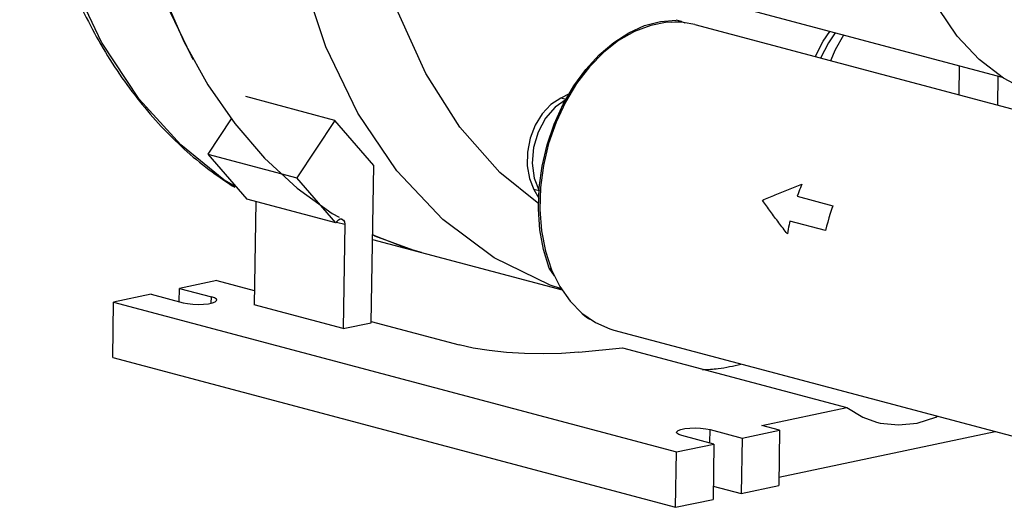
# Model space of a CAD drawing. Extents: x 0 to 420, y 0 to 297.
# Drawn here: x 188 to 226, y 68 to 86 of the extents above; entities that cross this region are included whole.
import ezdxf

# ---------------------------------------------------------------- set-up
doc = ezdxf.new("R2010")
doc.units = 0
doc.header["$LTSCALE"] = 23.1
doc.header["$MEASUREMENT"] = 0
doc.layers.get('0').update_dxf_attribs({"linetype": 'CONTINUOUS'})

msp = doc.modelspace()

# ---------------------------------------------------------------- linework, layer by layer
at = {"color": 7, "linetype": 'Continuous'}
for p, q in [((214.44893, 87.17662), (225.54636, 84.22605)), ((213.1566, 86.38001), (212.76146, 86.34737)), ((213.1566, 86.38001), (212.95011, 86.43491)), ((213.1566, 86.38001), (213.28049, 86.33103)), ((213.66357, 86.25995), (213.21145, 86.34384)), ((213.66424, 86.25985), (231.69739, 81.46521)), ((194.28697, 84.9122), (194.20779, 85.04563)), ((223.8778, 83.54427), (223.89636, 84.66475)), ((225.37143, 83.14715), (225.38999, 84.26762)), ((199.75527, 82.56454), (196.31387, 83.47954)), ((208.80942, 83.5857), (208.48221, 83.42702)), ((195.75217, 82.62838), (194.84606, 81.25533)), ((199.75527, 82.56454), (198.28747, 80.34033)), ((201.25967, 80.82686), (199.75527, 82.56454)), ((194.84606, 81.25533), (196.35046, 79.51765)), ((194.84606, 81.25533), (198.28747, 80.34033)), ((201.1591, 74.75484), (201.25967, 80.82686)), ((199.79187, 78.60265), (198.28747, 80.34033)), ((207.45811, 80.33323), (207.65498, 79.83983)), ((207.4485, 79.89473), (207.63976, 79.56263)), ((199.79187, 78.60265), (196.35046, 79.51765)), ((196.69578, 79.42584), (196.62979, 75.44165)), ((199.83125, 78.66233), (199.79187, 78.60265)), ((200.13793, 78.55555), (200.0712, 74.52665)), ((201.21233, 77.96863), (208.53921, 76.02056)), ((203.1018, 77.46628), (202.77956, 77.55666)), ((208.03324, 76.86034), (208.1172, 76.83801)), ((208.24511, 76.5649), (208.03324, 76.86034)), ((195.19437, 76.38457), (193.74384, 76.08032)), ((195.19437, 76.38457), (196.63905, 76.00046)), ((192.65595, 75.85213), (191.20541, 75.54788)), ((192.65595, 75.85213), (193.89485, 75.52273)), ((193.73531, 75.56515), (193.74384, 76.08032)), ((193.74384, 76.08032), (194.98275, 75.75092)), ((191.17002, 73.41109), (191.20541, 75.54788)), ((191.20541, 75.54788), (212.95511, 69.76509)), ((200.0712, 74.52665), (196.62979, 75.44165)), ((208.84384, 75.58433), (209.3039, 75.11765)), ((200.0712, 74.52665), (201.1591, 74.75484)), ((201.15982, 74.79848), (204.55988, 73.89447)), ((210.38408, 74.51207), (210.53009, 74.46938)), ((210.52942, 74.46948), (228.85439, 69.59725)), ((209.18285, 73.61876), (210.86533, 73.78306)), ((210.86533, 73.78306), (219.54633, 71.47496)), ((191.17002, 73.41109), (212.91972, 67.62829)), ((216.25579, 70.78477), (219.54633, 71.47496)), ((216.94407, 70.60177), (216.25579, 70.78477)), ((214.40564, 70.06934), (213.16673, 70.39874)), ((214.25463, 70.62692), (215.49354, 70.29752)), ((215.49354, 70.29752), (216.94407, 70.60177)), ((216.94407, 70.60177), (216.90868, 68.46498)), ((216.91412, 68.79348), (225.27869, 70.54795)), ((212.95511, 69.76509), (214.40564, 70.06934)), ((214.40564, 70.06934), (214.37025, 67.93254)), ((215.49354, 70.29752), (215.45815, 68.16073)), ((212.91972, 67.62829), (212.95511, 69.76509)), ((214.37878, 68.44771), (215.45815, 68.16073)), ((215.45815, 68.16073), (216.90868, 68.46498)), ((212.91972, 67.62829), (214.37025, 67.93254))]:
    msp.add_line(p, q, dxfattribs=at)
at = {"color": 9, "linetype": 'Continuous'}
for p, q in [((208.68869, 83.37212), (208.48221, 83.42702)), ((207.65498, 79.83983), (207.4485, 79.89473)), ((199.81708, 78.64086), (200.13793, 78.55555)), ((194.97871, 75.50705), (194.98275, 75.75092)), ((214.2461, 70.11176), (214.25463, 70.62692))]:
    msp.add_line(p, q, dxfattribs=at)
at = {"color": 4, "linetype": 'Continuous'}
for p, q in [((217.62215, 79.63506), (218.99872, 79.26906)), ((218.71794, 78.30962), (217.34137, 78.67562))]:
    msp.add_line(p, q, dxfattribs=at)
at = {"color": 9, "linetype": 'Continuous'}
for points in [[(195.93899, 79.99293), (195.46601, 80.27134), (193.80735, 81.61417), (192.19721, 83.38797), (190.73746, 85.58433), (189.51895, 88.14301), (188.60359, 90.96231), (188.00858, 93.97331), (187.73725, 97.14139), (187.79532, 100.41363), (188.18148, 103.71809), (188.88825, 106.99974), (189.91102, 110.22193), (191.22921, 113.30622), (192.77566, 116.12354), (194.45632, 118.57634), (196.16832, 120.6148), (197.81399, 122.23398), (199.34838, 123.49219), (200.75792, 124.45906), (202.04228, 125.19529), (203.21025, 125.75153), (204.27674, 126.16854), (205.2606, 126.47788)], [(208.50735, 76.06619), (208.08027, 76.2022), (205.91021, 77.25869), (203.9224, 78.73824), (202.15388, 80.61258), (200.63669, 82.84736), (199.39907, 85.4012), (198.46443, 88.22594), (197.85017, 91.26889), (197.56779, 94.4731), (197.62254, 97.77894), (198.01339, 101.12436), (198.73306, 104.44711), (199.7681, 107.685), (201.09924, 110.77764), (202.70128, 113.6667), (204.54443, 116.2986), (206.59526, 118.62526), (208.81558, 120.60266), (211.15896, 122.19043), (213.57473, 123.35851), (216.01261, 124.0898)], [(207.63188, 79.34266), (206.13417, 80.55125), (204.5865, 82.30789), (203.26773, 84.37833), (202.20193, 86.72498), (201.40878, 89.30464), (200.9027, 92.07033), (200.69293, 94.97151), (200.78329, 97.95542), (201.17212, 100.96738), (201.85236, 103.95265), (202.81159, 106.85665), (204.03234, 109.62646), (205.49206, 112.21106), (207.16427, 114.5637), (209.01938, 116.6424), (211.02351, 118.40859), (213.13559, 119.82704), (215.31099, 120.87161), (217.50488, 121.52732)]]:
    msp.add_lwpolyline(points, dxfattribs=at)
at = {"color": 7, "linetype": 'Continuous'}
for points in [[(194.20779, 85.04563), (193.40752, 86.7342), (192.73682, 88.54191), (192.20109, 90.45419), (191.80464, 92.45565), (191.55067, 94.53017), (191.44121, 96.66104), (191.47715, 98.83113), (191.65821, 101.02294), (191.98291, 103.21884), (192.44865, 105.40114), (193.05169, 107.55227), (193.78715, 109.65492), (194.64913, 111.69215), (195.63067, 113.64757), (196.72389, 115.50542), (197.91997, 117.25075), (199.20929, 118.86951), (200.58147, 120.34866)], [(193.5128, 108.91942), (192.80519, 106.73457), (192.24001, 104.50532), (191.82209, 102.25069), (191.55499, 99.98991), (191.441, 97.74227), (191.48107, 95.52695), (191.67488, 93.36285), (192.02077, 91.26842), (192.51579, 89.26155), (193.15571, 87.35935), (193.93507, 85.57804), (194.84723, 83.93284), (195.8844, 82.43777), (197.03774, 81.10559), (198.2974, 79.94767), (199.65264, 78.97387), (199.92122, 78.82807)], [(227.57764, 83.32479), (226.61163, 83.64753), (225.59065, 84.19169), (224.65181, 84.91998), (223.80991, 85.82091), (223.07824, 86.88028), (222.46833, 88.08138), (221.98981, 89.40527), (221.65021, 90.83107), (221.4549, 92.33629), (221.40695, 93.89719)], [(208.03324, 76.86034), (207.81599, 77.57429), (207.67896, 78.33981), (207.62472, 79.14263), (207.65427, 79.96775), (207.76707, 80.7998), (207.96101, 81.62324), (208.23254, 82.42292), (208.57656, 83.18378), (208.98666, 83.89161), (209.4552, 84.53324), (209.97345, 85.0967), (210.53173, 85.57149), (211.11965, 85.94875), (211.72625, 86.22146), (212.34022, 86.38453), (212.95011, 86.43491)], [(213.21145, 86.34384), (212.59064, 86.34871), (211.95978, 86.23175), (211.3317, 85.99536), (210.7192, 85.64435), (210.13475, 85.18585), (209.59023, 84.62921), (209.09675, 83.98576), (208.66434, 83.26859), (208.3018, 82.4923), (208.01652, 81.67271)], [(218.32194, 85.02146), (218.62816, 85.61676), (218.87756, 85.99914)], [(219.08405, 85.94424), (218.83465, 85.56186), (218.52842, 84.96656)], [(219.41525, 85.85618), (219.09082, 85.28307), (218.90899, 84.86538)], [(208.48221, 83.42702), (208.10603, 83.17846), (207.7705, 82.82139), (207.49611, 82.37763), (207.29963, 81.87429), (207.19307, 81.34212), (207.18294, 80.81364), (207.26985, 80.32115), (207.4485, 79.89473)], [(208.68869, 83.37212), (208.26158, 83.07875), (207.89154, 82.64745), (207.60803, 82.11257), (207.43367, 81.51675), (207.38233, 80.90745), (207.45811, 80.33323)], [(208.01652, 81.67271), (207.8143, 80.82648), (207.69926, 79.97085), (207.67375, 79.12324), (207.73827, 78.3009), (207.89152, 77.52058)], [(199.83125, 78.66233), (199.89093, 78.72729), (199.96058, 78.76033), (200.02099, 78.75906)], [(200.02099, 78.75906), (200.02972, 78.75641), (200.08771, 78.71607), (200.12567, 78.64557), (200.13793, 78.55555)], [(202.77956, 77.55666), (201.30365, 78.09702), (201.21521, 78.14275)], [(201.21525, 78.14499), (202.60288, 77.61029), (203.10183, 77.46628)], [(207.89152, 77.52058), (208.13038, 76.79815), (208.44999, 76.14833), (208.84384, 75.58433)], [(195.18861, 75.62435), (195.17548, 75.6586), (195.10615, 75.70763), (194.98275, 75.75092)], [(193.89485, 75.52273), (194.06232, 75.48869), (194.26029, 75.46664), (194.47272, 75.45838), (194.6824, 75.46458), (194.87235, 75.48474), (195.02717, 75.51721), (195.13433, 75.55938), (195.18514, 75.60781), (195.18861, 75.62435)], [(209.61121, 74.87923), (209.47251, 74.95168), (209.34691, 75.0532), (209.23709, 75.18161)], [(209.3039, 75.11765), (209.82083, 74.75779), (210.38408, 74.51207)], [(209.18285, 73.61876), (208.51104, 73.57005), (207.80358, 73.55127), (207.08871, 73.56308), (206.38156, 73.60525), (205.71321, 73.67594), (205.09774, 73.77361), (204.55988, 73.89447)], [(219.54633, 71.47496), (220.16158, 71.10496), (220.69084, 70.91335)], [(220.69084, 70.91335), (220.82904, 70.87985), (221.5328, 70.80492), (222.25619, 70.88188), (222.98206, 71.1089), (223.04506, 71.14183)], [(212.96088, 70.5253), (212.96435, 70.54184), (213.01516, 70.59028), (213.12231, 70.63245), (213.27714, 70.66492), (213.46709, 70.68507), (213.67677, 70.69127), (213.8892, 70.68302), (214.08716, 70.66097), (214.25463, 70.62692)], [(213.16673, 70.39874), (213.04333, 70.44203), (212.974, 70.49105), (212.96088, 70.5253)]]:
    msp.add_lwpolyline(points, dxfattribs=at)
at = {"color": 4, "linetype": 'Continuous'}
for points in [[(217.80401, 80.10149), (217.77952, 80.04315), (217.74751, 79.965), (217.71624, 79.88643), (217.68571, 79.80747), (217.65594, 79.72813), (217.62215, 79.63506)], [(218.99872, 79.26906), (218.95001, 79.12864), (218.89726, 78.96696), (218.84764, 78.80412), (218.80121, 78.64026), (218.75799, 78.4755), (218.71794, 78.30962)], [(217.34137, 78.67562), (217.32723, 78.61337), (217.3091, 78.53024), (217.29179, 78.44698), (217.27531, 78.36361), (217.25966, 78.28013), (217.24246, 78.1826)]]:
    msp.add_lwpolyline(points, dxfattribs=at)
at = {"color": 7, "linetype": 'Continuous'}
for points in [[(206.07327, 126.70675), (203.65285, 125.98512), (201.26865, 124.84603), (198.96291, 123.30837), (196.77669, 121.39824), (194.75266, 119.153), (192.92531, 116.612), (191.32771, 113.82252), (189.98738, 110.83454), (188.92682, 107.69952), (188.16476, 104.4735), (187.71452, 101.21357), (187.58402, 97.97651), (187.77606, 94.81808), (188.28746, 91.79737), (189.10998, 88.96544), (190.22874, 86.37498), (191.62238, 84.07378), (193.26799, 82.09869), (195.13393, 80.48672), (195.88616, 79.98009)], [(213.96612, 72.93909), (214.56845, 72.98295), (215.44628, 73.15495)]]:
    msp.add_spline(points, degree=3, dxfattribs=at)
at = {"color": 4, "linetype": 'Continuous'}
for points in [[(216.2759, 79.47671, 14.26316), (216.77554, 79.68999, 14.65554), (217.28607, 79.89871, 15.03367), (217.80401, 80.10149, 15.39511)], [(217.24246, 78.1826, 15.44548), (216.91032, 78.61475, 15.06737), (216.5874, 79.04709, 14.67241), (216.2759, 79.47671, 14.26316)]]:
    msp.add_spline(points, degree=3, dxfattribs=at)

doc.saveas('drawing.dxf')
